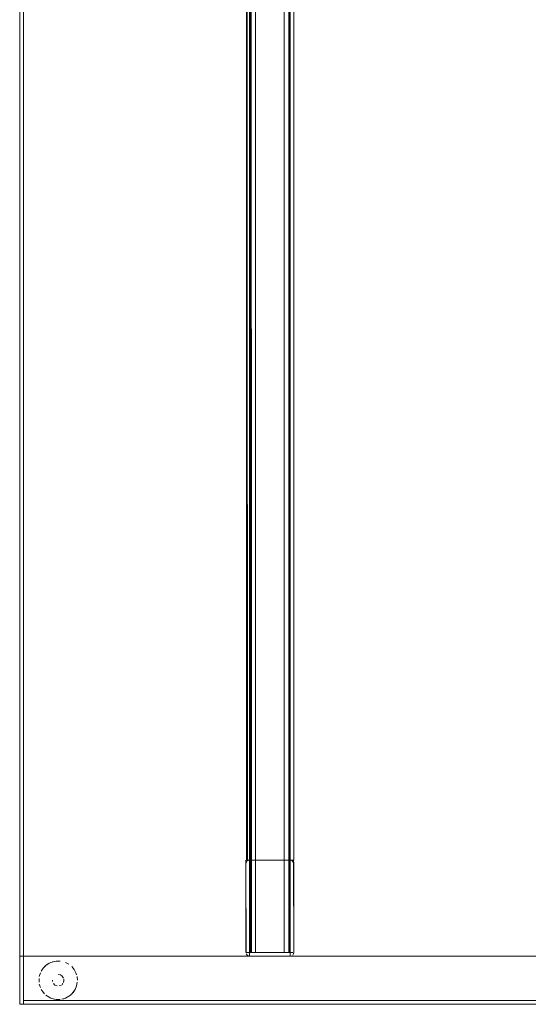
# Model space of a CAD drawing. Units: metres. Extents: x 2.91 to 7.56, y -5.8 to -0.7.
# Drawn here: x 2.91 to 3.18, y -5.8 to -5.29 of the extents above; entities that cross this region are included whole.
import ezdxf

# ---------------------------------------------------------------- set-up
doc = ezdxf.new("R2010")
doc.units = ezdxf.units.M
doc.header["$MEASUREMENT"] = 0

# ---------------------------------------------------------------- blocks, each defined once
blk = doc.blocks.new('c1b2b92f-2683-4bb6-8ffe-99185503f20a')
at = {"color": 18, "lineweight": 9, "true_color": 0x000000}
for p, q in [((3.03364, -5.72429), (3.03253, -5.72429)), ((3.03253, -5.72429), (3.03364, -5.72429)), ((3.05504, -5.72433), (3.05484, -5.7243)), ((3.05541, -5.72444), (3.05576, -5.72463)), ((3.03179, -5.77229), (3.03222, -5.77229)), ((3.03364, -5.77229), (3.03222, -5.77229)), ((3.03364, -5.77425), (3.03364, -5.77229)), ((3.03664, -5.77229), (3.03525, -5.77229)), ((3.03525, -5.77229), (3.03664, -5.77229)), ((3.05606, -5.77229), (3.05465, -5.77229)), ((3.05465, -5.77414), (3.05465, -5.77306)), ((3.0565, -5.77305), (3.05661, -5.77268)), ((2.93215, -5.77698), (2.9312, -5.77722)), ((2.93312, -5.77684), (2.93215, -5.77698)), ((3.05631, -5.7734), (3.05606, -5.77371)), ((2.94368, -5.78389), (2.94334, -5.78296)), ((2.9311, -5.78679), (2.93116, -5.78738)), ((2.93622, -5.78891), (2.9366, -5.78846)), ((2.92528, -5.79151), (2.92578, -5.79235)), ((2.92854, -5.79511), (2.92776, -5.79452)), ((2.93312, -5.79674), (2.93215, -5.7966)), ((2.93605, -5.7966), (2.93701, -5.79636)), ((2.94045, -5.79452), (2.93966, -5.79511))]:
    blk.add_line(p, q, dxfattribs=at)
for points in [[(2.91409, -5.79929), (2.91409, -3.79929), (3.61436, -3.79929), (3.61436, -5.79929)], [(2.9161, -3.79929), (2.9161, -5.79929), (2.91409, -5.79929), (2.9161, -5.79929), (2.9161, -3.79929), (2.91409, -3.79929), (2.91409, -5.79929), (2.91409, -3.79929)], [(3.61236, -3.80129), (3.61236, -5.79729), (2.9161, -5.79729), (3.61236, -5.79729), (3.61236, -3.80129), (2.9161, -3.80129), (2.9161, -5.79729), (2.9161, -3.80129)], [(3.03179, -5.72553)], [(3.03253, -5.72463)], [(3.03364, -5.72429), (3.05465, -5.72429)], [(3.05465, -5.72429)], [(3.05504, -5.72433)], [(3.05576, -5.72429)], [(3.05576, -5.72463)], [(3.0565, -5.72553)], [(3.05661, -5.77268)], [(2.9161, -5.77429), (2.9161, -5.79929), (2.91409, -5.79929), (2.9161, -5.79929), (2.9161, -5.77429), (2.91409, -5.77429), (2.91409, -5.79929), (2.91409, -5.77429)], [(3.61236, -5.77429), (3.61236, -5.79929), (2.9161, -5.79929), (3.61236, -5.79929), (3.61236, -5.77429), (2.9161, -5.77429), (2.9161, -5.79929), (2.9161, -5.77429)], [(2.93508, -5.77684), (2.93312, -5.77684), (2.93508, -5.77684)], [(2.93701, -5.77722)], [(2.93966, -5.77848), (2.93793, -5.77755)], [(3.03198, -5.7734)], [(3.05504, -5.77425), (3.03364, -5.77429), (3.05465, -5.77429)], [(3.05541, -5.77414)], [(3.05576, -5.77395)], [(2.92429, -5.78484), (2.92486, -5.78296), (2.92429, -5.78484)], [(2.92415, -5.78777), (2.92415, -5.78581), (2.92415, -5.78777)], [(2.92486, -5.79062), (2.92429, -5.78874)], [(2.93116, -5.78621)], [(2.93133, -5.78794)], [(2.93161, -5.78512)], [(2.93352, -5.78973), (2.93243, -5.78929), (2.93161, -5.78846), (2.93243, -5.78929), (2.93352, -5.78973)], [(2.93243, -5.7843)], [(2.93352, -5.78385)], [(2.93687, -5.78564), (2.93622, -5.78467), (2.93687, -5.78564)], [(2.93469, -5.78973), (2.93577, -5.78929)], [(3.61236, -5.79729), (3.61236, -5.79929), (2.9161, -5.79929), (3.61236, -5.79929), (3.61236, -5.79729), (2.9161, -5.79729), (2.9161, -5.79929), (2.9161, -5.79729)], [(2.93027, -5.79603), (2.93215, -5.7966), (2.93027, -5.79603), (2.92854, -5.79511)], [(2.93508, -5.79674), (2.93312, -5.79674), (2.93508, -5.79674)]]:
    blk.add_lwpolyline(points, close=True, dxfattribs=at)
for points in [[(3.03525, -5.77229), (3.03414, -5.77229), (3.03419, -3.82629)], [(3.03456, -5.77229), (3.03414, -3.82629)], [(3.03525, -3.82629), (3.03664, -3.82629), (3.03664, -5.77229), (3.05165, -5.77229)], [(3.03615, -3.82629), (3.05165, -3.82629), (3.05165, -5.77229)], [(3.03664, -3.82629), (3.03664, -5.77229), (3.05396, -5.77229)], [(3.03664, -3.82629), (3.05165, -3.82629), (3.05165, -5.77229)], [(3.05415, -5.77229), (3.05415, -3.82629), (3.0541, -5.77229), (3.0526, -5.77229)], [(3.03198, -5.72429), (3.03164, -3.87429)], [(3.03253, -5.72429), (3.03168, -3.87429)], [(3.03253, -3.87429), (3.03364, -3.87429), (3.03364, -5.72429), (3.05465, -5.72429)], [(3.03325, -3.87429), (3.05465, -3.87429), (3.05465, -5.72429)], [(3.03364, -3.87429), (3.03364, -5.72429), (3.0565, -5.72429)], [(3.03364, -3.87429), (3.05465, -3.87429), (3.05465, -5.72429)], [(3.05665, -5.72429), (3.05665, -3.87429), (3.05661, -5.72429), (3.05541, -5.72429)], [(3.03164, -5.77229), (3.03164, -5.72429), (3.03164, -5.72629), (3.03198, -5.72518)], [(3.03164, -5.77229), (3.03164, -5.72629), (3.03164, -5.77229)], [(3.03179, -5.77229), (3.03164, -5.72629)], [(3.03168, -5.7259), (3.03222, -5.72488)], [(3.03179, -5.72429), (3.03287, -5.72429)], [(3.03344, -5.7243), (3.03222, -5.72488)], [(3.03253, -5.72429), (3.03364, -5.72429), (3.03253, -5.72463)], [(3.03253, -5.72429)], [(3.03253, -5.72429)], [(3.05465, -5.77306), (3.05465, -5.72429), (3.03325, -5.72429)], [(3.05541, -5.72429), (3.03364, -5.72429)], [(3.05465, -5.77229), (3.03364, -5.77229), (3.03364, -5.72429)], [(3.05465, -5.72429), (3.05576, -5.72429)], [(3.05576, -5.72463), (3.0565, -5.72553)], [(3.05576, -5.72463), (3.0565, -5.72553)], [(3.05665, -5.72629), (3.05665, -5.77229), (3.05631, -5.7734)], [(3.0565, -5.72429), (3.05665, -5.77229)], [(3.0565, -5.72429), (3.05665, -5.72629)], [(3.05661, -5.77268), (3.05665, -5.72629)], [(3.05665, -5.72629), (3.05661, -5.77229)], [(3.03179, -5.77306)], [(3.03364, -5.77429), (3.03253, -5.77395), (3.03179, -5.77306)], [(3.03364, -5.77429), (3.03253, -5.77395), (3.03179, -5.77306)], [(3.03525, -5.77229)], [(2.92939, -5.77797), (2.92776, -5.77906), (2.92637, -5.78045), (2.92528, -5.78208)], [(2.92703, -5.77972), (2.92854, -5.77848), (2.93027, -5.77755)], [(2.93215, -5.77698), (2.93027, -5.77755)], [(3.03364, -5.77429), (3.03253, -5.77395)], [(3.03364, -5.77429)], [(3.03364, -5.77429), (3.05465, -5.77429), (3.03364, -5.77429)], [(3.03364, -5.77429)], [(3.05465, -5.77429)], [(3.05504, -5.77425)], [(2.92528, -5.78208), (2.92637, -5.78045)], [(2.94334, -5.78296), (2.94242, -5.78124), (2.94118, -5.77972)], [(2.94118, -5.77972), (2.94242, -5.78124), (2.94334, -5.78296)], [(2.9341, -5.78379), (2.93525, -5.78402), (2.93622, -5.78467)], [(2.9341, -5.78379), (2.93525, -5.78402), (2.93622, -5.78467)], [(2.9371, -5.78679), (2.93687, -5.78794)], [(2.93705, -5.78738), (2.93705, -5.78621)], [(2.94368, -5.78969), (2.94406, -5.78777), (2.94368, -5.78969)], [(2.94411, -5.78679), (2.94391, -5.78484)], [(2.94411, -5.78679)], [(2.92703, -5.79386), (2.92578, -5.79235)], [(2.92703, -5.79386), (2.92578, -5.79235)], [(2.94368, -5.78969), (2.94292, -5.79151), (2.94184, -5.79314), (2.94045, -5.79452)], [(2.94334, -5.79062), (2.94242, -5.79235), (2.94118, -5.79386)], [(2.93605, -5.7966), (2.93793, -5.79603), (2.93966, -5.79511), (2.93793, -5.79603)]]:
    blk.add_lwpolyline(points, dxfattribs=at)
blk = doc.blocks.new('230851f3-0ade-4dbf-8173-d4d724aa1119')
blk.add_blockref('c1b2b92f-2683-4bb6-8ffe-99185503f20a', (0, 0))

msp = doc.modelspace()

# ---------------------------------------------------------------- block references
msp.add_blockref('230851f3-0ade-4dbf-8173-d4d724aa1119', (0, 0))

doc.saveas('drawing.dxf')
